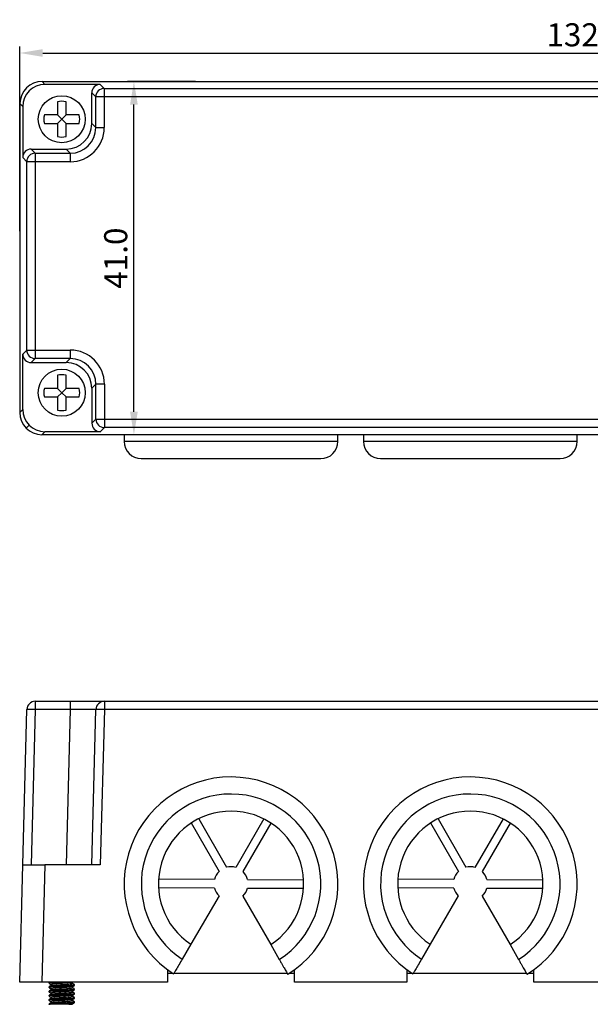
# Model space of a CAD drawing. Units: millimetres. Extents: x 3732 to 5103, y 3750 to 4278.
# Drawn here: x 4109 to 4176, y 4024 to 4139 of the extents above; entities that cross this region are included whole.
import ezdxf

# ---------------------------------------------------------------- set-up
doc = ezdxf.new("R2010")
doc.units = ezdxf.units.MM
doc.header["$PDSIZE"] = -5
doc.layers.get('Defpoints').update_dxf_attribs({"lineweight": 18})
doc.layers.add('DIM', color=3, linetype='Continuous', lineweight=13)
doc.layers.add('DWG', color=7, linetype='Continuous', lineweight=30)
doc.styles.get("Standard").update_dxf_attribs({"font": 'arial.ttf'})
doc.dimstyles.new('YanXiu', dxfattribs={"dimscale": 10, "dimtxt": 0.18, "dimasz": 0.18, "dimexe": 0.05, "dimexo": 0, "dimgap": 0.05, "dimtad": 1, "dimzin": 0, "dimdsep": 46, "dimtxsty": 'Standard', "dimcen": 0.05, "dimdle": 0.36, "dimclrd": 256, "dimclre": 256, "dimclrt": 4, "dimazin": 0, "dimtfac": 1, "dimtmove": 0, "dimatfit": 3, "dimfxl": 1, "dimtolj": 1, "dimarcsym": 0})

# ---------------------------------------------------------------- blocks, each defined once
blk = doc.blocks.new('*D92')
at = {"layer": 'Defpoints', "color": 0, "transparency": 16777216}
for p in [(4241.31, 4135.2), (4241.31, 4115.07), (4108.84, 4114.36)]:
    blk.add_point(p, dxfattribs=at)
at = {"layer": 'DIM', "linetype": 'Continuous', "lineweight": -2, "transparency": 16777216}
for p, q in [((4108.84, 4114.36), (4108.84, 4135.95)), ((4241.31, 4115.07), (4241.31, 4135.95)), ((4111.54, 4135.2), (4238.61, 4135.2))]:
    blk.add_line(p, q, dxfattribs=at)
at = {"layer": 'DIM', "transparency": 16777216}
for points in [[(4111.54, 4135.65), (4111.54, 4134.75), (4108.84, 4135.2)], [(4238.61, 4135.65), (4238.61, 4134.75), (4241.31, 4135.2)]]:
    blk.add_solid(points, dxfattribs=at)
at = {"layer": 'DIM', "color": 4, "transparency": 16777216, "insert": (4175.07, 4137.33), "char_height": 2.7, "width": 13.5, "attachment_point": 5}
blk.add_mtext('\\A1;132.5', dxfattribs=at)
blk = doc.blocks.new('*D93')
at = {"layer": 'Defpoints', "color": 0, "transparency": 16777216}
for p in [(4122.2, 4131.86), (4129.39, 4131.86), (4129.39, 4090.54)]:
    blk.add_point(p, dxfattribs=at)
at = {"layer": 'DIM', "linetype": 'Continuous', "lineweight": -2, "transparency": 16777216}
for p, q in [((4129.39, 4131.86), (4121.45, 4131.86)), ((4122.2, 4093.24), (4122.2, 4129.16)), ((4129.39, 4090.54), (4121.45, 4090.54))]:
    blk.add_line(p, q, dxfattribs=at)
at = {"layer": 'DIM', "transparency": 16777216}
for points in [[(4121.75, 4129.16), (4122.65, 4129.16), (4122.2, 4131.86)], [(4121.75, 4093.24), (4122.65, 4093.24), (4122.2, 4090.54)]]:
    blk.add_solid(points, dxfattribs=at)
at = {"layer": 'DIM', "color": 4, "transparency": 16777216, "insert": (4120.07, 4111.2), "char_height": 2.7, "width": 10.4143, "attachment_point": 5, "rotation": 90}
blk.add_mtext('\\A1;41.0', dxfattribs=at)

msp = doc.modelspace()

# ---------------------------------------------------------------- linework, layer by layer
at = {"layer": 'DWG'}
for p, q in [((4111.461, 4131.864), (4111.794, 4131.532)), ((4111.461, 4131.864), (4238.684, 4131.864)), ((4118.261, 4131.532), (4111.794, 4131.532)), ((4118.261, 4131.532), (4118.737, 4131.056)), ((4118.737, 4131.056), (4231.608, 4131.056)), ((4118.737, 4131.056), (4118.737, 4130.061)), ((4117.743, 4130.061), (4117.266, 4130.537)), ((4117.266, 4126.953), (4117.266, 4130.537)), ((4117.743, 4126.477), (4117.743, 4130.061)), ((4118.737, 4130.061), (4117.743, 4130.061)), ((4231.608, 4130.061), (4118.737, 4130.061)), ((4118.737, 4130.061), (4118.737, 4126.477)), ((4108.836, 4129.286), (4108.836, 4093.141)), ((4108.841, 4129.286), (4108.836, 4129.286)), ((4109.194, 4128.933), (4108.841, 4129.286)), ((4108.841, 4129.286), (4108.862, 4129.286)), ((4109.194, 4128.933), (4109.194, 4122.96)), ((4113.262, 4129.499), (4113.262, 4127.959)), ((4114.262, 4127.959), (4114.262, 4129.499)), ((4113.262, 4127.959), (4111.722, 4127.959)), ((4113.762, 4127.459), (4113.262, 4127.959)), ((4113.262, 4126.959), (4113.762, 4127.459)), ((4113.762, 4127.459), (4114.262, 4127.959)), ((4114.262, 4126.959), (4113.762, 4127.459)), ((4115.801, 4127.959), (4114.262, 4127.959)), ((4111.722, 4126.959), (4113.262, 4126.959)), ((4113.262, 4126.959), (4113.262, 4125.42)), ((4114.262, 4126.959), (4115.801, 4126.959)), ((4114.262, 4125.42), (4114.262, 4126.959)), ((4117.266, 4126.953), (4117.743, 4126.477)), ((4117.743, 4126.477), (4118.737, 4126.477)), ((4110.189, 4123.954), (4110.665, 4123.478)), ((4110.189, 4123.954), (4114.267, 4123.954)), ((4114.744, 4123.478), (4114.267, 4123.954)), ((4109.671, 4122.484), (4109.194, 4122.96)), ((4110.665, 4123.478), (4114.744, 4123.478)), ((4110.665, 4123.478), (4110.665, 4122.484)), ((4114.744, 4123.478), (4114.744, 4122.484)), ((4109.671, 4100.449), (4109.671, 4122.484)), ((4110.665, 4122.484), (4109.671, 4122.484)), ((4114.744, 4122.484), (4110.665, 4122.484)), ((4110.665, 4122.484), (4110.665, 4100.449)), ((4109.194, 4099.972), (4109.671, 4100.449)), ((4109.194, 4093.5), (4109.194, 4099.972)), ((4109.671, 4100.449), (4110.665, 4100.449)), ((4110.665, 4100.449), (4114.754, 4100.449)), ((4110.665, 4100.449), (4110.665, 4099.454)), ((4114.754, 4100.449), (4114.754, 4099.454)), ((4110.665, 4099.454), (4110.189, 4098.978)), ((4110.189, 4098.978), (4114.277, 4098.978)), ((4114.754, 4099.454), (4110.665, 4099.454)), ((4114.754, 4099.454), (4114.277, 4098.978)), ((4113.262, 4097.503), (4113.262, 4095.963)), ((4114.262, 4095.963), (4114.262, 4097.503)), ((4117.276, 4095.979), (4117.753, 4096.455)), ((4117.753, 4092.371), (4117.753, 4096.455)), ((4118.747, 4096.455), (4117.753, 4096.455)), ((4118.747, 4096.455), (4118.747, 4092.371)), ((4113.262, 4095.963), (4111.722, 4095.963)), ((4113.762, 4095.463), (4113.262, 4095.963)), ((4113.262, 4094.963), (4113.762, 4095.463)), ((4113.762, 4095.463), (4114.262, 4095.963)), ((4114.262, 4094.963), (4113.762, 4095.463)), ((4115.801, 4095.963), (4114.262, 4095.963)), ((4117.276, 4095.979), (4117.276, 4091.895)), ((4111.722, 4094.963), (4113.262, 4094.963)), ((4113.262, 4094.963), (4113.262, 4093.423)), ((4114.262, 4094.963), (4115.801, 4094.963)), ((4114.262, 4093.423), (4114.262, 4094.963)), ((4108.836, 4093.141), (4109.194, 4093.5)), ((4109.597, 4091.303), (4109.956, 4091.662)), ((4117.276, 4091.895), (4117.753, 4092.371)), ((4117.753, 4092.371), (4118.747, 4092.371)), ((4118.747, 4092.371), (4231.408, 4092.371)), ((4118.747, 4092.371), (4118.747, 4091.377)), ((4111.794, 4090.9), (4111.435, 4090.542)), ((4238.71, 4090.542), (4111.435, 4090.542)), ((4118.271, 4090.9), (4111.794, 4090.9)), ((4118.747, 4091.377), (4118.271, 4090.9)), ((4231.408, 4091.377), (4118.747, 4091.377)), ((4121.065, 4090.542), (4121.065, 4089.747)), ((4146.065, 4089.747), (4146.065, 4090.542)), ((4149.065, 4090.542), (4149.065, 4089.747)), ((4174.065, 4089.747), (4174.065, 4090.542)), ((4146.065, 4089.747), (4121.065, 4089.747)), ((4174.065, 4089.747), (4149.065, 4089.747)), ((4123.065, 4087.747), (4144.065, 4087.747)), ((4151.065, 4087.747), (4172.065, 4087.747)), ((4110.665, 4059.36), (4114.754, 4059.36)), ((4110.665, 4059.36), (4110.665, 4058.391)), ((4114.754, 4059.36), (4114.754, 4058.391)), ((4114.754, 4059.36), (4118.747, 4059.36)), ((4118.747, 4059.36), (4231.408, 4059.36)), ((4118.747, 4059.36), (4118.747, 4058.391)), ((4109.194, 4040.209), (4109.671, 4058.391)), ((4110.665, 4058.391), (4110.189, 4040.209)), ((4114.754, 4058.391), (4110.665, 4058.391)), ((4114.754, 4058.391), (4114.277, 4040.209)), ((4117.276, 4040.209), (4117.753, 4058.391)), ((4118.747, 4058.391), (4118.271, 4040.209)), ((4231.408, 4058.391), (4118.747, 4058.391)), ((4129.783, 4045.621), (4133.037, 4039.937)), ((4137.402, 4045.593), (4134.107, 4039.933)), ((4157.783, 4045.621), (4161.037, 4039.937)), ((4165.402, 4045.593), (4162.107, 4039.933)), ((4128.915, 4045.124), (4132.169, 4039.44)), ((4134.971, 4039.43), (4138.267, 4045.089)), ((4156.915, 4045.124), (4160.169, 4039.44)), ((4162.971, 4039.43), (4166.267, 4045.089)), ((4108.836, 4026.508), (4109.194, 4040.209)), ((4109.194, 4040.209), (4111.794, 4040.209)), ((4111.794, 4040.209), (4111.435, 4026.508)), ((4118.271, 4040.209), (4111.794, 4040.209)), ((4131.63, 4038.515), (4125.081, 4038.54)), ((4159.63, 4038.515), (4153.081, 4038.54)), ((4131.626, 4037.515), (4125.078, 4037.54)), ((4135.499, 4037.501), (4142.048, 4037.477)), ((4135.503, 4038.501), (4142.052, 4038.477)), ((4159.626, 4037.515), (4153.078, 4037.54)), ((4163.499, 4037.501), (4170.048, 4037.477)), ((4163.503, 4038.501), (4170.052, 4038.477)), ((4132.158, 4036.586), (4128.863, 4030.927)), ((4134.961, 4036.576), (4138.214, 4030.892)), ((4160.158, 4036.586), (4156.863, 4030.927)), ((4162.961, 4036.576), (4166.214, 4030.892)), ((4128.863, 4030.927), (4127.855, 4029.196)), ((4138.214, 4030.892), (4139.209, 4029.154)), ((4156.863, 4030.927), (4155.855, 4029.196)), ((4166.214, 4030.892), (4167.209, 4029.154)), ((4126.128, 4027.961), (4126.128, 4026.508)), ((4126.783, 4027.508), (4126.128, 4027.508)), ((4140.153, 4027.508), (4126.873, 4027.508)), ((4141.002, 4027.508), (4140.347, 4027.508)), ((4141.002, 4026.508), (4141.002, 4027.961)), ((4154.128, 4027.961), (4154.128, 4026.508)), ((4154.784, 4027.508), (4154.129, 4027.508)), ((4168.153, 4027.508), (4154.874, 4027.508)), ((4169.003, 4027.508), (4168.348, 4027.508)), ((4169.002, 4026.508), (4169.002, 4027.961)), ((4111.435, 4026.508), (4108.836, 4026.508)), ((4126.128, 4026.508), (4111.435, 4026.508)), ((4112.262, 4026.447), (4112.262, 4026.446)), ((4112.262, 4026.446), (4112.262, 4026.372)), ((4112.262, 4025.948), (4112.262, 4025.946)), ((4112.262, 4025.946), (4112.262, 4025.872)), ((4112.512, 4026.227), (4112.512, 4026.094)), ((4115.012, 4026.34), (4115.012, 4026.473)), ((4115.012, 4025.84), (4115.012, 4025.973)), ((4115.253, 4026.115), (4115.256, 4026.117)), ((4115.262, 4026.196), (4115.262, 4026.198)), ((4115.262, 4026.122), (4115.262, 4026.196)), ((4154.128, 4026.508), (4141.002, 4026.508)), ((4182.128, 4026.508), (4169.002, 4026.508)), ((4112.262, 4025.448), (4112.262, 4025.446)), ((4112.262, 4025.446), (4112.262, 4025.372)), ((4112.262, 4024.948), (4112.262, 4024.946)), ((4112.262, 4024.946), (4112.262, 4024.872)), ((4112.512, 4025.727), (4112.512, 4025.594)), ((4112.512, 4025.227), (4112.512, 4025.094)), ((4112.512, 4024.727), (4112.512, 4024.594)), ((4115.012, 4025.34), (4115.012, 4025.473)), ((4115.012, 4024.84), (4115.012, 4024.973)), ((4115.262, 4025.696), (4115.262, 4025.698)), ((4115.262, 4025.622), (4115.262, 4025.696)), ((4115.262, 4025.196), (4115.262, 4025.198)), ((4115.262, 4025.122), (4115.262, 4025.196)), ((4112.262, 4024.448), (4112.262, 4024.446)), ((4112.262, 4024.446), (4112.262, 4024.372)), ((4112.262, 4023.947), (4112.262, 4023.946)), ((4112.262, 4023.946), (4112.262, 4023.909)), ((4112.262, 4023.909), (4112.42, 4023.909)), ((4112.512, 4024.227), (4112.512, 4024.094)), ((4114.573, 4023.909), (4115.012, 4023.909)), ((4115.012, 4024.34), (4115.012, 4024.473)), ((4115.012, 4023.909), (4115.012, 4023.973)), ((4115.262, 4024.696), (4115.262, 4024.698)), ((4115.262, 4024.622), (4115.262, 4024.696)), ((4115.262, 4024.196), (4115.262, 4024.198)), ((4115.262, 4024.122), (4115.262, 4024.196))]:
    msp.add_line(p, q, dxfattribs=at)
for centre in [(4113.762, 4127.459), (4113.762, 4095.463)]:
    msp.add_circle(centre, 2.75, dxfattribs=at)
for centre, radius, start, end in [((4113.762, 4127.459), 2.1, 76.22585, 103.77415), ((4113.762, 4127.459), 2.1, 166.22585, 193.77415), ((4113.762, 4127.459), 2.1, 346.22585, 13.77415), ((4113.762, 4127.459), 2.1, 256.22585, 283.77415), ((4113.762, 4095.463), 2.1, 76.22585, 103.77415), ((4113.762, 4095.463), 2.1, 166.22585, 193.77415), ((4113.762, 4095.463), 2.1, 346.22585, 13.77415), ((4113.762, 4095.463), 2.1, 256.22585, 283.77415), ((4123.065, 4089.747), 2, 180, 270), ((4144.065, 4089.747), 2, 270, 360), ((4151.065, 4089.747), 2, 180, 270), ((4172.065, 4089.747), 2, 270, 360), ((4110.665, 4058.365), 0.995, 90, 178.5), ((4118.747, 4058.365), 0.995, 90, 178.5), ((4133.565, 4038.008), 12.5, 302.08077, 237.49588), ((4161.565, 4038.008), 12.5, 302.08077, 237.49588), ((4133.565, 4038.008), 10.5, 302.51773, 237.05892), ((4161.565, 4038.008), 10.5, 302.51773, 237.05892), ((4133.565, 4038.008), 8.5, 303.16061, 236.41604), ((4161.565, 4038.008), 8.5, 303.16061, 236.41604), ((4133.565, 4038.008), 2, 74.26584, 105.31081), ((4161.565, 4038.008), 2, 74.26584, 105.31081), ((4133.565, 4038.008), 2, 134.26584, 165.31081), ((4133.565, 4038.008), 2, 14.26584, 45.31081), ((4161.565, 4038.008), 2, 134.26584, 165.31081), ((4161.565, 4038.008), 2, 14.26584, 45.31081), ((4133.565, 4038.008), 2, 194.26584, 225.31081), ((4133.565, 4038.008), 2, 314.26584, 345.31081), ((4161.565, 4038.008), 2, 194.26584, 225.31081), ((4161.565, 4038.008), 2, 314.26584, 345.31081)]:
    msp.add_arc(centre, radius, start, end, dxfattribs=at)
for centre, major_axis, ratio, start_param, end_param in [((4111.463, 4129.263), (-1.84, 1.84), 0.999315, 5.4981298, 7.0601878), ((4111.795, 4128.931), (-1.84, 1.84), 0.999315, 5.4981298, 7.0682409), ((4118.262, 4130.536), (0.704, -0.704), 0.999315, 2.3565371, 3.9266482), ((4118.737, 4130.061), (0.704, 0.704), 0.999315, 0.7857408, 2.3558519), ((4114.265, 4126.955), (2.123, -2.123), 0.999315, 5.4981298, 7.0682409), ((4114.741, 4126.48), (2.124, -2.124), 0.9988613, 5.4981298, 7.0682409), ((4114.741, 4126.48), (2.827, -2.827), 0.999315, 5.4981298, 7.0682409), ((4110.19, 4122.959), (0.704, -0.704), 0.999315, 2.3565371, 3.9266482), ((4110.665, 4122.484), (0.704, 0.704), 0.999315, 0.7857408, 2.3558519), ((4110.19, 4099.973), (0.704, 0.704), 0.999315, 2.3565371, 3.9266482), ((4110.665, 4100.449), (-0.704, 0.704), 0.999315, 0.7857408, 2.3558519), ((4114.751, 4096.452), (2.827, 2.827), 0.999315, 5.4981298, 7.0682409), ((4114.275, 4095.977), (2.123, 2.123), 0.999315, 5.4981298, 7.0682409), ((4114.751, 4096.452), (-2.124, -2.124), 0.9988613, 2.3565371, 3.9266482), ((4111.437, 4093.143), (-1.84, -1.84), 0.999315, 5.4981298, 7.0682409), ((4111.795, 4093.501), (-1.84, -1.84), 0.999315, 5.4981298, 7.0682409), ((4118.272, 4091.896), (0.704, 0.704), 0.999315, 2.3565371, 3.9266482), ((4118.747, 4092.371), (-0.704, 0.704), 0.999315, 0.7857408, 2.3558519), ((4110.665, 4058.365), (-0.995, 0.026), 0.026168, 4.7130742, 6.2831853), ((4114.751, 4058.365), (3.002, 0.026), 0.0086687, 6.282883, 7.8529941), ((4118.747, 4058.365), (-0.995, 0.026), 0.026168, 4.7130742, 6.2831853)]:
    msp.add_ellipse(centre, major_axis=major_axis, ratio=ratio, start_param=start_param, end_param=end_param, dxfattribs=at)
for points, knots in [([(4127.855, 4029.196), (4127.724, 4028.971), (4127.591, 4028.743), (4127.349, 4028.327), (4127.236, 4028.133), (4127.097, 4027.894), (4127.054, 4027.821), (4126.981, 4027.695), (4126.95, 4027.642), (4126.899, 4027.555), (4126.88, 4027.522), (4126.854, 4027.478), (4126.848, 4027.466), (4126.848, 4027.466)], [0, 0, 0, 0, 0.5004757, 0.5004757, 1.0009514, 1.0009514, 1.2511892, 1.2511892, 1.5014271, 1.5014271, 1.7516649, 1.7516649, 2.0019028, 2.0019028, 2.0019028, 2.0019028]), ([(4139.209, 4029.154), (4139.274, 4029.041), (4139.34, 4028.926), (4139.467, 4028.704), (4139.529, 4028.595), (4139.649, 4028.385), (4139.708, 4028.284), (4139.815, 4028.095), (4139.866, 4028.008), (4139.958, 4027.845), (4140, 4027.773), (4140.072, 4027.648), (4140.103, 4027.593), (4140.153, 4027.506), (4140.172, 4027.473), (4140.197, 4027.428), (4140.204, 4027.417), (4140.204, 4027.417)], [0, 0, 0, 0, 0.2502378, 0.2502378, 0.5004757, 0.5004757, 0.7507135, 0.7507135, 1.0009514, 1.0009514, 1.2511892, 1.2511892, 1.5014271, 1.5014271, 1.7516649, 1.7516649, 2.0019028, 2.0019028, 2.0019028, 2.0019028]), ([(4155.855, 4029.196), (4155.724, 4028.971), (4155.591, 4028.743), (4155.349, 4028.327), (4155.236, 4028.133), (4155.097, 4027.894), (4155.054, 4027.821), (4154.981, 4027.695), (4154.95, 4027.642), (4154.899, 4027.555), (4154.88, 4027.522), (4154.854, 4027.478), (4154.848, 4027.466), (4154.848, 4027.466)], [0, 0, 0, 0, 0.5004757, 0.5004757, 1.0009514, 1.0009514, 1.2511892, 1.2511892, 1.5014271, 1.5014271, 1.7516649, 1.7516649, 2.0019028, 2.0019028, 2.0019028, 2.0019028]), ([(4167.209, 4029.154), (4167.274, 4029.041), (4167.34, 4028.926), (4167.467, 4028.704), (4167.529, 4028.595), (4167.649, 4028.385), (4167.708, 4028.284), (4167.815, 4028.095), (4167.866, 4028.008), (4167.958, 4027.845), (4168, 4027.773), (4168.072, 4027.648), (4168.103, 4027.593), (4168.153, 4027.506), (4168.172, 4027.473), (4168.197, 4027.428), (4168.204, 4027.417), (4168.204, 4027.417)], [0, 0, 0, 0, 0.2502378, 0.2502378, 0.5004757, 0.5004757, 0.7507135, 0.7507135, 1.0009514, 1.0009514, 1.2511892, 1.2511892, 1.5014271, 1.5014271, 1.7516649, 1.7516649, 2.0019028, 2.0019028, 2.0019028, 2.0019028]), ([(4113.977, 4026.508), (4113.9, 4026.504), (4113.822, 4026.5), (4113.567, 4026.486), (4113.391, 4026.477), (4113.06, 4026.458), (4112.907, 4026.449), (4112.64, 4026.43), (4112.529, 4026.421), (4112.359, 4026.402), (4112.303, 4026.393), (4112.267, 4026.379), (4112.262, 4026.376), (4112.262, 4026.372)], [0, 0, 0, 0, 0.1572653, 0.1572653, 0.5128143, 0.5128143, 0.8683633, 0.8683633, 1.2239123, 1.2239123, 1.5794612, 1.5794612, 1.7257912, 1.7257912, 1.7257912, 1.7257912]), ([(4112.262, 4025.946), (4112.262, 4025.951), (4112.272, 4025.956), (4112.327, 4025.971), (4112.394, 4025.98), (4112.579, 4025.999), (4112.7, 4026.008), (4112.977, 4026.027), (4113.137, 4026.037), (4113.472, 4026.055), (4113.651, 4026.065), (4114.002, 4026.083), (4114.179, 4026.093), (4114.503, 4026.111), (4114.655, 4026.121), (4114.913, 4026.14), (4115.021, 4026.149), (4115.18, 4026.168), (4115.232, 4026.177), (4115.258, 4026.189), (4115.262, 4026.193), (4115.262, 4026.196)], [0, 0, 0, 0, 0.1929252, 0.1929252, 0.5325271, 0.5325271, 0.872129, 0.872129, 1.2117309, 1.2117309, 1.5513328, 1.5513328, 1.8909347, 1.8909347, 2.2305365, 2.2305365, 2.5701384, 2.5701384, 2.9097403, 2.9097403, 3.0192501, 3.0192501, 3.0192501, 3.0192501]), ([(4115.262, 4026.122), (4115.261, 4026.115), (4115.246, 4026.109), (4115.173, 4026.093), (4115.098, 4026.083), (4114.9, 4026.065), (4114.773, 4026.055), (4114.486, 4026.037), (4114.322, 4026.027), (4113.982, 4026.008), (4113.802, 4025.999), (4113.452, 4025.98), (4113.277, 4025.971), (4112.959, 4025.952), (4112.813, 4025.943), (4112.566, 4025.924), (4112.465, 4025.915), (4112.32, 4025.896), (4112.277, 4025.887), (4112.263, 4025.875), (4112.262, 4025.874), (4112.262, 4025.872)], [0, 0, 0, 0, 0.2370769, 0.2370769, 0.5766347, 0.5766347, 0.9161925, 0.9161925, 1.2557503, 1.2557503, 1.595308, 1.595308, 1.9348658, 1.9348658, 2.2744236, 2.2744236, 2.6139814, 2.6139814, 2.9535391, 2.9535391, 3.0191146, 3.0191146, 3.0191146, 3.0191146]), ([(4112.267, 4026.452), (4112.275, 4026.457), (4112.293, 4026.462), (4112.368, 4026.477), (4112.447, 4026.486), (4112.598, 4026.5), (4112.649, 4026.504), (4112.704, 4026.508)], [0, 0, 0, 0, 0.12263325, 0.12263325, 0.34403661, 0.34403661, 0.44192585, 0.44192585, 0.44192585, 0.44192585]), ([(4115.006, 4026.47), (4115.005, 4026.469), (4115.004, 4026.468), (4114.984, 4026.458), (4114.94, 4026.449), (4114.805, 4026.43), (4114.714, 4026.421), (4114.497, 4026.402), (4114.371, 4026.393), (4114.098, 4026.374), (4113.952, 4026.365), (4113.658, 4026.346), (4113.509, 4026.336), (4113.231, 4026.318), (4113.098, 4026.308), (4112.869, 4026.29), (4112.769, 4026.28), (4112.617, 4026.262), (4112.563, 4026.252), (4112.519, 4026.238), (4112.512, 4026.233), (4112.512, 4026.227)], [0, 0, 0, 0, 0.0192873, 0.0192873, 0.3110341, 0.3110341, 0.6027809, 0.6027809, 0.8945277, 0.8945277, 1.1862745, 1.1862745, 1.4780213, 1.4780213, 1.7697681, 1.7697681, 2.0615149, 2.0615149, 2.3532617, 2.3532617, 2.5123854, 2.5123854, 2.5123854, 2.5123854]), ([(4115.003, 4025.968), (4114.999, 4025.966), (4114.994, 4025.964), (4114.957, 4025.952), (4114.903, 4025.943), (4114.669, 4025.915), (4114.426, 4025.896), (4114.002, 4025.868), (4113.856, 4025.858), (4113.56, 4025.84), (4113.415, 4025.83), (4113.143, 4025.812), (4113.018, 4025.802), (4112.802, 4025.783), (4112.712, 4025.774), (4112.58, 4025.755), (4112.537, 4025.746), (4112.514, 4025.734), (4112.512, 4025.73), (4112.512, 4025.727)], [0, 0, 0, 0, 0.0683855, 0.0683855, 0.3616417, 0.3616417, 0.9481539, 0.9481539, 1.2414101, 1.2414101, 1.5346662, 1.5346662, 1.8279223, 1.8279223, 2.1211785, 2.1211785, 2.4144346, 2.4144346, 2.5099035, 2.5099035, 2.5099035, 2.5099035]), ([(4112.52, 4026.099), (4112.522, 4026.1), (4112.524, 4026.101), (4112.549, 4026.111), (4112.598, 4026.121), (4112.74, 4026.14), (4112.835, 4026.149), (4113.058, 4026.168), (4113.187, 4026.177), (4113.463, 4026.196), (4113.61, 4026.205), (4113.904, 4026.224), (4114.052, 4026.233), (4114.329, 4026.252), (4114.458, 4026.261), (4114.683, 4026.28), (4114.777, 4026.29), (4114.923, 4026.308), (4114.972, 4026.318), (4115.006, 4026.331), (4115.012, 4026.336), (4115.012, 4026.34)], [0, 0, 0, 0, 0.0316916, 0.0316916, 0.3248963, 0.3248963, 0.6181011, 0.6181011, 0.9113059, 0.9113059, 1.2045106, 1.2045106, 1.4977154, 1.4977154, 1.7909201, 1.7909201, 2.0841249, 2.0841249, 2.3773296, 2.3773296, 2.5098799, 2.5098799, 2.5098799, 2.5098799]), ([(4112.262, 4025.446), (4112.262, 4025.449), (4112.266, 4025.452), (4112.295, 4025.465), (4112.348, 4025.474), (4112.509, 4025.493), (4112.619, 4025.502), (4112.879, 4025.521), (4113.031, 4025.53), (4113.357, 4025.549), (4113.534, 4025.558), (4113.886, 4025.577), (4114.064, 4025.587), (4114.399, 4025.605), (4114.557, 4025.615), (4114.834, 4025.633), (4114.952, 4025.643), (4115.136, 4025.662), (4115.2, 4025.671), (4115.253, 4025.685), (4115.262, 4025.69), (4115.262, 4025.696)], [0, 0, 0, 0, 0.1176124, 0.1176124, 0.457216, 0.457216, 0.7968196, 0.7968196, 1.1364232, 1.1364232, 1.4760269, 1.4760269, 1.8156305, 1.8156305, 2.1552341, 2.1552341, 2.4948377, 2.4948377, 2.8344413, 2.8344413, 3.0194102, 3.0194102, 3.0194102, 3.0194102]), ([(4115.257, 4025.615), (4115.246, 4025.609), (4115.222, 4025.602), (4115.127, 4025.587), (4115.04, 4025.577), (4114.819, 4025.558), (4114.682, 4025.549), (4114.38, 4025.53), (4114.211, 4025.521), (4113.865, 4025.502), (4113.685, 4025.493), (4113.338, 4025.474), (4113.167, 4025.465), (4112.862, 4025.446), (4112.724, 4025.436), (4112.498, 4025.418), (4112.408, 4025.408), (4112.29, 4025.39), (4112.26, 4025.38), (4112.262, 4025.369), (4112.264, 4025.367), (4112.268, 4025.364)], [0, 0, 0, 0, 0.2323805, 0.2323805, 0.5709708, 0.5709708, 0.909561, 0.909561, 1.2481513, 1.2481513, 1.5867416, 1.5867416, 1.9253318, 1.9253318, 2.2639221, 2.2639221, 2.6025124, 2.6025124, 2.9411026, 2.9411026, 3.0199942, 3.0199942, 3.0199942, 3.0199942]), ([(4115.262, 4025.122), (4115.262, 4025.12), (4115.261, 4025.119), (4115.251, 4025.108), (4115.211, 4025.099), (4115.072, 4025.08), (4114.974, 4025.071), (4114.731, 4025.052), (4114.587, 4025.043), (4114.271, 4025.024), (4114.098, 4025.015), (4113.747, 4024.996), (4113.568, 4024.987), (4113.226, 4024.968), (4113.061, 4024.959), (4112.77, 4024.94), (4112.642, 4024.93), (4112.437, 4024.912), (4112.36, 4024.902), (4112.28, 4024.886), (4112.262, 4024.879), (4112.262, 4024.872)], [0, 0, 0, 0, 0.0476785, 0.0476785, 0.387234, 0.387234, 0.7267895, 0.7267895, 1.066345, 1.066345, 1.4059004, 1.4059004, 1.7454559, 1.7454559, 2.0850114, 2.0850114, 2.4245669, 2.4245669, 2.7641224, 2.7641224, 3.0190241, 3.0190241, 3.0190241, 3.0190241]), ([(4112.269, 4024.953), (4112.283, 4024.961), (4112.32, 4024.969), (4112.448, 4024.987), (4112.545, 4024.996), (4112.787, 4025.015), (4112.93, 4025.024), (4113.246, 4025.043), (4113.418, 4025.052), (4113.77, 4025.071), (4113.948, 4025.08), (4114.293, 4025.099), (4114.455, 4025.108), (4114.75, 4025.127), (4114.876, 4025.137), (4115.084, 4025.155), (4115.161, 4025.165), (4115.255, 4025.183), (4115.271, 4025.193), (4115.257, 4025.202)], [0, 0, 0, 0, 0.292078, 0.292078, 0.6323954, 0.6323954, 0.9727128, 0.9727128, 1.3130301, 1.3130301, 1.6533475, 1.6533475, 1.9936648, 1.9936648, 2.3339822, 2.3339822, 2.6742996, 2.6742996, 3.0132502, 3.0132502, 3.0132502, 3.0132502]), ([(4115.006, 4025.47), (4114.999, 4025.465), (4114.985, 4025.46), (4114.924, 4025.446), (4114.858, 4025.437), (4114.684, 4025.418), (4114.576, 4025.409), (4114.331, 4025.39), (4114.194, 4025.38), (4113.907, 4025.362), (4113.759, 4025.352), (4113.465, 4025.334), (4113.324, 4025.324), (4112.927, 4025.296), (4112.718, 4025.277), (4112.549, 4025.249), (4112.518, 4025.24), (4112.512, 4025.229), (4112.512, 4025.228), (4112.512, 4025.227)], [0, 0, 0, 0, 0.1503703, 0.1503703, 0.4419701, 0.4419701, 0.7335698, 0.7335698, 1.0251696, 1.0251696, 1.3167693, 1.3167693, 1.6083691, 1.6083691, 2.1915686, 2.1915686, 2.4831683, 2.4831683, 2.5128699, 2.5128699, 2.5128699, 2.5128699]), ([(4115.003, 4024.968), (4114.991, 4024.962), (4114.968, 4024.955), (4114.883, 4024.94), (4114.806, 4024.93), (4114.615, 4024.912), (4114.499, 4024.902), (4114.243, 4024.884), (4114.1, 4024.874), (4113.81, 4024.855), (4113.66, 4024.846), (4113.372, 4024.827), (4113.233, 4024.818), (4112.982, 4024.799), (4112.87, 4024.79), (4112.688, 4024.771), (4112.618, 4024.762), (4112.532, 4024.744), (4112.512, 4024.736), (4112.512, 4024.727)], [0, 0, 0, 0, 0.1959841, 0.1959841, 0.4893288, 0.4893288, 0.7826735, 0.7826735, 1.0760182, 1.0760182, 1.3693629, 1.3693629, 1.6627075, 1.6627075, 1.9560522, 1.9560522, 2.2493969, 2.2493969, 2.508749, 2.508749, 2.508749, 2.508749]), ([(4112.519, 4025.598), (4112.533, 4025.607), (4112.569, 4025.615), (4112.687, 4025.633), (4112.771, 4025.643), (4112.98, 4025.662), (4113.101, 4025.671), (4113.37, 4025.69), (4113.513, 4025.699), (4113.956, 4025.727), (4114.254, 4025.746), (4114.614, 4025.774), (4114.717, 4025.783), (4114.882, 4025.802), (4114.942, 4025.812), (4115, 4025.827), (4115.012, 4025.834), (4115.012, 4025.84)], [0, 0, 0, 0, 0.2683465, 0.2683465, 0.5606729, 0.5606729, 0.8529992, 0.8529992, 1.1453256, 1.1453256, 1.7299783, 1.7299783, 2.0223047, 2.0223047, 2.3146311, 2.3146311, 2.5113886, 2.5113886, 2.5113886, 2.5113886]), ([(4112.519, 4025.098), (4112.546, 4025.114), (4112.647, 4025.13), (4112.906, 4025.156), (4113.02, 4025.165), (4113.278, 4025.184), (4113.419, 4025.193), (4113.71, 4025.212), (4113.859, 4025.221), (4114.148, 4025.24), (4114.288, 4025.249), (4114.539, 4025.268), (4114.651, 4025.277), (4114.833, 4025.296), (4114.904, 4025.305), (4114.991, 4025.323), (4115.012, 4025.332), (4115.012, 4025.34)], [0, 0, 0, 0, 0.4950733, 0.4950733, 0.7874027, 0.7874027, 1.079732, 1.079732, 1.3720614, 1.3720614, 1.6643907, 1.6643907, 1.9567201, 1.9567201, 2.2490494, 2.2490494, 2.5103858, 2.5103858, 2.5103858, 2.5103858]), ([(4112.519, 4024.599), (4112.527, 4024.603), (4112.54, 4024.607), (4112.598, 4024.621), (4112.664, 4024.63), (4112.837, 4024.649), (4112.945, 4024.659), (4113.189, 4024.677), (4113.326, 4024.687), (4113.612, 4024.705), (4113.762, 4024.715), (4114.053, 4024.733), (4114.198, 4024.743), (4114.459, 4024.762), (4114.579, 4024.771), (4114.778, 4024.79), (4114.86, 4024.799), (4114.972, 4024.818), (4115.005, 4024.827), (4115.011, 4024.838), (4115.012, 4024.839), (4115.012, 4024.84)], [0, 0, 0, 0, 0.1363639, 0.1363639, 0.4289387, 0.4289387, 0.7215136, 0.7215136, 1.0140884, 1.0140884, 1.3066632, 1.3066632, 1.5992381, 1.5992381, 1.8918129, 1.8918129, 2.1843877, 2.1843877, 2.4769626, 2.4769626, 2.5108773, 2.5108773, 2.5108773, 2.5108773]), ([(4112.262, 4024.446), (4112.262, 4024.454), (4112.287, 4024.462), (4112.394, 4024.481), (4112.479, 4024.49), (4112.701, 4024.509), (4112.834, 4024.518), (4113.139, 4024.537), (4113.305, 4024.546), (4113.654, 4024.565), (4113.832, 4024.574), (4114.182, 4024.593), (4114.35, 4024.602), (4114.658, 4024.621), (4114.795, 4024.631), (4115.023, 4024.649), (4115.113, 4024.659), (4115.231, 4024.677), (4115.262, 4024.686), (4115.262, 4024.696)], [0, 0, 0, 0, 0.308179, 0.308179, 0.647676, 0.647676, 0.987173, 0.987173, 1.3266701, 1.3266701, 1.6661671, 1.6661671, 2.0056642, 2.0056642, 2.3451612, 2.3451612, 2.6846582, 2.6846582, 3.0180362, 3.0180362, 3.0180362, 3.0180362]), ([(4115.262, 4024.622), (4115.262, 4024.618), (4115.258, 4024.615), (4115.227, 4024.602), (4115.174, 4024.593), (4115.01, 4024.574), (4114.902, 4024.565), (4114.638, 4024.546), (4114.488, 4024.537), (4114.158, 4024.518), (4113.985, 4024.509), (4113.629, 4024.49), (4113.453, 4024.481), (4113.117, 4024.462), (4112.96, 4024.452), (4112.684, 4024.434), (4112.567, 4024.424), (4112.385, 4024.405), (4112.321, 4024.396), (4112.262, 4024.379), (4112.256, 4024.372), (4112.267, 4024.365)], [0, 0, 0, 0, 0.1185207, 0.1185207, 0.4498671, 0.4498671, 0.7812135, 0.7812135, 1.1125599, 1.1125599, 1.4439063, 1.4439063, 1.7752527, 1.7752527, 2.1065991, 2.1065991, 2.4379454, 2.4379454, 2.7692918, 2.7692918, 3.0266876, 3.0266876, 3.0266876, 3.0266876]), ([(4112.267, 4023.952), (4112.274, 4023.957), (4112.287, 4023.961), (4112.349, 4023.974), (4112.422, 4023.984), (4112.621, 4024.002), (4112.746, 4024.012), (4113.034, 4024.031), (4113.196, 4024.04), (4113.536, 4024.059), (4113.715, 4024.068), (4114.067, 4024.087), (4114.241, 4024.096), (4114.56, 4024.115), (4114.707, 4024.124), (4114.954, 4024.143), (4115.056, 4024.152), (4115.201, 4024.171), (4115.245, 4024.181), (4115.263, 4024.194), (4115.263, 4024.198), (4115.257, 4024.202)], [0, 0, 0, 0, 0.1503558, 0.1503558, 0.4905589, 0.4905589, 0.8307621, 0.8307621, 1.1709652, 1.1709652, 1.5111684, 1.5111684, 1.8513715, 1.8513715, 2.1915746, 2.1915746, 2.5317778, 2.5317778, 2.8719809, 2.8719809, 3.0185519, 3.0185519, 3.0185519, 3.0185519]), ([(4115.262, 4024.122), (4115.262, 4024.116), (4115.251, 4024.111), (4115.195, 4024.096), (4115.128, 4024.087), (4114.941, 4024.068), (4114.821, 4024.059), (4114.541, 4024.04), (4114.383, 4024.031), (4114.045, 4024.012), (4113.868, 4024.002), (4113.514, 4023.984), (4113.34, 4023.974), (4113.013, 4023.955), (4112.865, 4023.946), (4112.605, 4023.927), (4112.5, 4023.918), (4112.42, 4023.909)], [0, 0, 0, 0, 0.217381, 0.217381, 0.5940823, 0.5940823, 0.9707836, 0.9707836, 1.3474849, 1.3474849, 1.7241862, 1.7241862, 2.1008875, 2.1008875, 2.4775888, 2.4775888, 2.8542901, 2.8542901, 2.8542901, 2.8542901]), ([(4114.573, 4023.909), (4114.501, 4023.909), (4114.421, 4023.909), (4114.244, 4023.909), (4114.149, 4023.909), (4113.952, 4023.909), (4113.848, 4023.909), (4113.64, 4023.909), (4113.536, 4023.909), (4113.327, 4023.909), (4113.227, 4023.909), (4113.032, 4023.909), (4112.938, 4023.909), (4112.678, 4023.909), (4112.53, 4023.909), (4112.42, 4023.909)], [0, 0, 0, 0, 0.2691513, 0.2691513, 0.5383026, 0.5383026, 0.8074539, 0.8074539, 1.0766052, 1.0766052, 1.3457565, 1.3457565, 1.6149078, 1.6149078, 2.1532104, 2.1532104, 2.1532104, 2.1532104]), ([(4115.006, 4024.47), (4114.993, 4024.461), (4114.955, 4024.452), (4114.835, 4024.434), (4114.748, 4024.424), (4114.541, 4024.406), (4114.417, 4024.396), (4114.151, 4024.377), (4114.005, 4024.368), (4113.713, 4024.349), (4113.563, 4024.34), (4113.28, 4024.321), (4113.145, 4024.312), (4112.908, 4024.293), (4112.803, 4024.284), (4112.641, 4024.265), (4112.58, 4024.256), (4112.523, 4024.24), (4112.512, 4024.234), (4112.512, 4024.227)], [0, 0, 0, 0, 0.278688, 0.278688, 0.570176, 0.570176, 0.861664, 0.861664, 1.153152, 1.153152, 1.44464, 1.44464, 1.7361279, 1.7361279, 2.0276159, 2.0276159, 2.3191039, 2.3191039, 2.5126934, 2.5126934, 2.5126934, 2.5126934]), ([(4112.518, 4024.098), (4112.522, 4024.1), (4112.528, 4024.103), (4112.564, 4024.115), (4112.619, 4024.124), (4112.773, 4024.143), (4112.873, 4024.152), (4113.103, 4024.171), (4113.236, 4024.181), (4113.515, 4024.199), (4113.664, 4024.209), (4113.957, 4024.227), (4114.104, 4024.237), (4114.375, 4024.255), (4114.502, 4024.265), (4114.718, 4024.284), (4114.808, 4024.293), (4114.942, 4024.312), (4114.986, 4024.321), (4115.009, 4024.334), (4115.012, 4024.337), (4115.012, 4024.34)], [0, 0, 0, 0, 0.0826383, 0.0826383, 0.3741741, 0.3741741, 0.66571, 0.66571, 0.9572458, 0.9572458, 1.2487816, 1.2487816, 1.5403175, 1.5403175, 1.8318533, 1.8318533, 2.1233891, 2.1233891, 2.4149249, 2.4149249, 2.5130149, 2.5130149, 2.5130149, 2.5130149]), ([(4115.003, 4023.968), (4115.001, 4023.967), (4114.999, 4023.966), (4114.973, 4023.956), (4114.924, 4023.946), (4114.78, 4023.927), (4114.685, 4023.918), (4114.573, 4023.909)], [0, 0, 0, 0, 0.02313098, 0.02313098, 0.22905285, 0.22905285, 0.43497472, 0.43497472, 0.43497472, 0.43497472])]:
    msp.add_open_spline(points, degree=3, knots=knots, dxfattribs=at)
for points in [[(4112.364, 4026.508), (4112.314, 4026.48), (4112.265, 4026.451)], [(4112.36, 4026.508), (4112.313, 4026.481), (4112.265, 4026.453)], [(4112.266, 4025.866), (4112.389, 4025.795), (4112.512, 4025.723)], [(4112.268, 4026.365), (4112.39, 4026.294), (4112.512, 4026.223)], [(4112.522, 4026.1), (4112.395, 4026.026), (4112.268, 4025.953)], [(4112.512, 4026.096), (4112.39, 4026.025), (4112.268, 4025.955)], [(4115.001, 4025.967), (4115.128, 4026.041), (4115.256, 4026.115)], [(4115.003, 4026.468), (4115.038, 4026.488), (4115.072, 4026.508)], [(4115.258, 4026.203), (4115.135, 4026.275), (4115.012, 4026.346)], [(4115.258, 4026.201), (4115.135, 4026.273), (4115.012, 4026.344)], [(4112.52, 4025.599), (4112.393, 4025.525), (4112.266, 4025.451)], [(4112.512, 4025.596), (4112.389, 4025.525), (4112.266, 4025.453)], [(4112.267, 4025.365), (4112.389, 4025.294), (4112.512, 4025.223)], [(4112.521, 4025.1), (4112.394, 4025.026), (4112.267, 4024.952)], [(4112.512, 4025.096), (4112.389, 4025.025), (4112.267, 4024.954)], [(4112.267, 4024.865), (4112.389, 4024.794), (4112.512, 4024.723)], [(4115.001, 4024.967), (4115.128, 4025.041), (4115.255, 4025.115)], [(4115.004, 4025.468), (4115.131, 4025.542), (4115.258, 4025.616)], [(4115.256, 4025.705), (4115.134, 4025.775), (4115.012, 4025.846)], [(4115.256, 4025.702), (4115.134, 4025.773), (4115.012, 4025.844)], [(4115.258, 4025.203), (4115.135, 4025.275), (4115.012, 4025.346)], [(4115.258, 4025.201), (4115.135, 4025.273), (4115.012, 4025.344)], [(4115.255, 4024.705), (4115.134, 4024.775), (4115.012, 4024.846)], [(4115.255, 4024.703), (4115.134, 4024.773), (4115.012, 4024.844)], [(4112.521, 4024.6), (4112.394, 4024.526), (4112.266, 4024.452)], [(4112.512, 4024.596), (4112.389, 4024.525), (4112.266, 4024.454)], [(4112.266, 4024.366), (4112.389, 4024.295), (4112.512, 4024.223)], [(4112.52, 4024.099), (4112.393, 4024.025), (4112.266, 4023.951)], [(4112.512, 4024.096), (4112.389, 4024.025), (4112.266, 4023.953)], [(4115.001, 4023.967), (4115.129, 4024.041), (4115.256, 4024.115)], [(4115.004, 4024.469), (4115.131, 4024.542), (4115.258, 4024.616)], [(4115.258, 4024.203), (4115.135, 4024.275), (4115.012, 4024.346)], [(4115.258, 4024.201), (4115.135, 4024.273), (4115.012, 4024.344)]]:
    msp.add_open_spline(points, degree=2, dxfattribs=at)

# ---------------------------------------------------------------- dimensions: what is measured, and where the dimension line sits
at = {"layer": 'DIM', "color": 3}
dim = msp.add_linear_dim(base=(4241.309, 4135.196), p1=(4108.836, 4114.36), p2=(4241.309, 4115.074), text='132.5', dimstyle='YanXiu', override={"dimscale": 15, "dimsah": 1, "dimtzin": 0, "dimarcsym": 1}, dxfattribs=at)
dim.commit()
dim.dimension.update_dxf_attribs({"geometry": '*D92', "text_midpoint": (4175.072, 4137.326)})
dim = msp.add_linear_dim(base=(4122.2, 4131.864), p1=(4129.389, 4090.542), p2=(4129.389, 4131.864), angle=90, text='41.0', dimstyle='YanXiu', override={"dimscale": 15, "dimsah": 1, "dimtzin": 0, "dimarcsym": 1}, dxfattribs=at)
dim.commit()
dim.dimension.update_dxf_attribs({"geometry": '*D93', "text_midpoint": (4120.072, 4111.203)})

doc.saveas('drawing.dxf')
